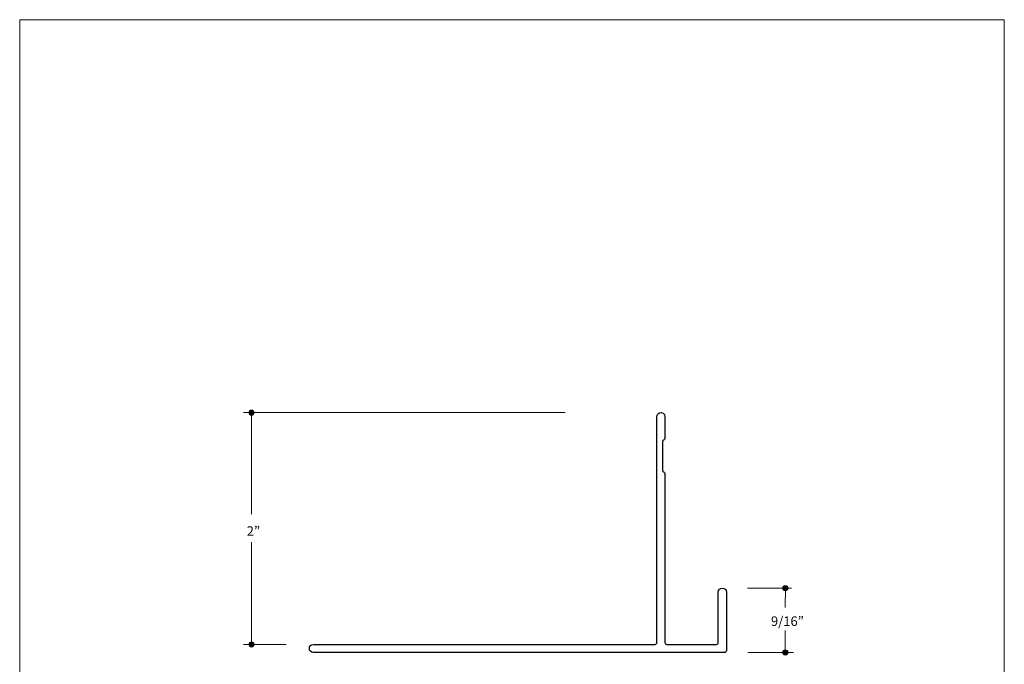
# Model space of a CAD drawing. Units: inches. Extents: x 0 to 8.5, y 0 to 11.
# Drawn here: x 0 to 8.5, y 5.4 to 11 of the extents above; entities that cross this region are included whole.
import ezdxf

# ---------------------------------------------------------------- set-up
doc = ezdxf.new("R2010")
doc.units = ezdxf.units.IN
doc.header["$LTSCALE"] = 0.03937
doc.header["$MEASUREMENT"] = 0
for name, color, linetype, true_color in [('Di_', 7, 'Continuous', 0x000000), ('Dot', 7, 'Continuous', 0x000000), ('Layer 1', 7, 'Continuous', 0x000000), ('Layer 6', 7, 'Continuous', 0x000000), ('TB', 7, 'Continuous', 0x000000)]:
    doc.layers.add(name, color=color, linetype=linetype, true_color=true_color)

msp = doc.modelspace()

# ---------------------------------------------------------------- hatches: boundary and pattern name
at = {"layer": 'Dot', "true_color": 0x231f20, "extrusion": (0, 0, -1)}
for points in [[(-2.023, 7.6102), (-2.023, 7.6096), (-2.023, 7.609), (-2.023, 7.6084), (-2.0229, 7.6079), (-2.0228, 7.6073), (-2.0228, 7.6067), (-2.0227, 7.6062), (-2.0226, 7.6056), (-2.0224, 7.6051), (-2.0223, 7.6045), (-2.0222, 7.604), (-2.022, 7.6035), (-2.0218, 7.6029), (-2.0217, 7.6024), (-2.0215, 7.6019), (-2.0213, 7.6014), (-2.021, 7.6009), (-2.0208, 7.6004), (-2.0206, 7.5999), (-2.0203, 7.5994), (-2.02, 7.599), (-2.0198, 7.5985), (-2.0195, 7.598), (-2.0192, 7.5976), (-2.0189, 7.5971), (-2.0186, 7.5967), (-2.0182, 7.5963), (-2.0179, 7.5958), (-2.0175, 7.5954), (-2.0172, 7.595), (-2.0168, 7.5946), (-2.0164, 7.5942), (-2.016, 7.5939), (-2.0157, 7.5935), (-2.0153, 7.5931), (-2.0148, 7.5928), (-2.0144, 7.5925), (-2.014, 7.5921), (-2.0136, 7.5918), (-2.0131, 7.5915), (-2.0127, 7.5912), (-2.0122, 7.5909), (-2.0117, 7.5906), (-2.0113, 7.5904), (-2.0108, 7.5901), (-2.0103, 7.5899), (-2.0098, 7.5896), (-2.0093, 7.5894), (-2.0088, 7.5892), (-2.0083, 7.589), (-2.0078, 7.5888), (-2.0072, 7.5887), (-2.0067, 7.5885), (-2.0062, 7.5884), (-2.0056, 7.5882), (-2.0051, 7.5881), (-2.0045, 7.588), (-2.004, 7.5879), (-2.0034, 7.5878), (-2.0028, 7.5878), (-2.0023, 7.5877), (-2.0017, 7.5877), (-2.0011, 7.5877), (-2.0005, 7.5877), (-2, 7.5877), (-1.9994, 7.5877), (-1.9988, 7.5877), (-1.9982, 7.5878), (-1.9977, 7.5878), (-1.9971, 7.5879), (-1.9966, 7.588), (-1.996, 7.5881), (-1.9955, 7.5882), (-1.9949, 7.5884), (-1.9944, 7.5885), (-1.9939, 7.5887), (-1.9933, 7.5888), (-1.9928, 7.589), (-1.9923, 7.5892), (-1.9918, 7.5894), (-1.9913, 7.5896), (-1.9908, 7.5899), (-1.9903, 7.5901), (-1.9898, 7.5904), (-1.9894, 7.5906), (-1.9889, 7.5909), (-1.9884, 7.5912), (-1.988, 7.5915), (-1.9875, 7.5918), (-1.9871, 7.5921), (-1.9867, 7.5925), (-1.9862, 7.5928), (-1.9858, 7.5931), (-1.9854, 7.5935), (-1.985, 7.5939), (-1.9846, 7.5942), (-1.9843, 7.5946), (-1.9839, 7.595), (-1.9835, 7.5954), (-1.9832, 7.5958), (-1.9829, 7.5963), (-1.9825, 7.5967), (-1.9822, 7.5971), (-1.9819, 7.5976), (-1.9816, 7.598), (-1.9813, 7.5985), (-1.981, 7.599), (-1.9808, 7.5994), (-1.9805, 7.5999), (-1.9803, 7.6004), (-1.9801, 7.6009), (-1.9798, 7.6014), (-1.9796, 7.6019), (-1.9794, 7.6024), (-1.9792, 7.6029), (-1.9791, 7.6035), (-1.9789, 7.604), (-1.9788, 7.6045), (-1.9786, 7.6051), (-1.9785, 7.6056), (-1.9784, 7.6062), (-1.9783, 7.6067), (-1.9782, 7.6073), (-1.9782, 7.6079), (-1.9781, 7.6084), (-1.9781, 7.609), (-1.9781, 7.6096), (-1.9781, 7.6102), (-1.9781, 7.6107), (-1.9781, 7.6113), (-1.9781, 7.6119), (-1.9782, 7.6125), (-1.9782, 7.613), (-1.9783, 7.6136), (-1.9784, 7.6141), (-1.9785, 7.6147), (-1.9786, 7.6152), (-1.9788, 7.6158), (-1.9789, 7.6163), (-1.9791, 7.6168), (-1.9792, 7.6174), (-1.9794, 7.6179), (-1.9796, 7.6184), (-1.9798, 7.6189), (-1.9801, 7.6194), (-1.9803, 7.6199), (-1.9805, 7.6204), (-1.9808, 7.6209), (-1.981, 7.6214), (-1.9813, 7.6218), (-1.9816, 7.6223), (-1.9819, 7.6227), (-1.9822, 7.6232), (-1.9825, 7.6236), (-1.9829, 7.624), (-1.9832, 7.6245), (-1.9835, 7.6249), (-1.9839, 7.6253), (-1.9843, 7.6257), (-1.9846, 7.6261), (-1.985, 7.6264), (-1.9854, 7.6268), (-1.9858, 7.6272), (-1.9862, 7.6275), (-1.9867, 7.6279), (-1.9871, 7.6282), (-1.9875, 7.6285), (-1.988, 7.6288), (-1.9884, 7.6291), (-1.9889, 7.6294), (-1.9894, 7.6297), (-1.9898, 7.6299), (-1.9903, 7.6302), (-1.9908, 7.6304), (-1.9913, 7.6307), (-1.9918, 7.6309), (-1.9923, 7.6311), (-1.9928, 7.6313), (-1.9933, 7.6315), (-1.9939, 7.6316), (-1.9944, 7.6318), (-1.9949, 7.6319), (-1.9955, 7.6321), (-1.996, 7.6322), (-1.9966, 7.6323), (-1.9971, 7.6324), (-1.9977, 7.6325), (-1.9982, 7.6325), (-1.9988, 7.6326), (-1.9994, 7.6326), (-2, 7.6326), (-2.0005, 7.6327), (-2.0011, 7.6326), (-2.0017, 7.6326), (-2.0023, 7.6326), (-2.0028, 7.6325), (-2.0034, 7.6325), (-2.004, 7.6324), (-2.0045, 7.6323), (-2.0051, 7.6322), (-2.0056, 7.6321), (-2.0062, 7.6319), (-2.0067, 7.6318), (-2.0072, 7.6316), (-2.0078, 7.6315), (-2.0083, 7.6313), (-2.0088, 7.6311), (-2.0093, 7.6309), (-2.0098, 7.6307), (-2.0103, 7.6304), (-2.0108, 7.6302), (-2.0113, 7.6299), (-2.0117, 7.6297), (-2.0122, 7.6294), (-2.0127, 7.6291), (-2.0131, 7.6288), (-2.0136, 7.6285), (-2.014, 7.6282), (-2.0144, 7.6279), (-2.0148, 7.6275), (-2.0153, 7.6272), (-2.0157, 7.6268), (-2.016, 7.6264), (-2.0164, 7.6261), (-2.0168, 7.6257), (-2.0172, 7.6253), (-2.0175, 7.6249), (-2.0179, 7.6245), (-2.0182, 7.624), (-2.0186, 7.6236), (-2.0189, 7.6232), (-2.0192, 7.6227), (-2.0195, 7.6223), (-2.0198, 7.6218), (-2.02, 7.6214), (-2.0203, 7.6209), (-2.0206, 7.6204), (-2.0208, 7.6199), (-2.021, 7.6194), (-2.0213, 7.6189), (-2.0215, 7.6184), (-2.0217, 7.6179), (-2.0218, 7.6174), (-2.022, 7.6168), (-2.0222, 7.6163), (-2.0223, 7.6158), (-2.0224, 7.6152), (-2.0226, 7.6147), (-2.0227, 7.6141), (-2.0228, 7.6136), (-2.0228, 7.613), (-2.0229, 7.6125), (-2.023, 7.6119), (-2.023, 7.6113), (-2.023, 7.6107)], [(-6.6321, 6.0961), (-6.6321, 6.0955), (-6.6321, 6.0949), (-6.6321, 6.0944), (-6.632, 6.0938), (-6.632, 6.0932), (-6.6319, 6.0927), (-6.6318, 6.0921), (-6.6317, 6.0915), (-6.6316, 6.091), (-6.6314, 6.0905), (-6.6313, 6.0899), (-6.6311, 6.0894), (-6.631, 6.0889), (-6.6308, 6.0883), (-6.6306, 6.0878), (-6.6304, 6.0873), (-6.6302, 6.0868), (-6.6299, 6.0863), (-6.6297, 6.0858), (-6.6294, 6.0854), (-6.6292, 6.0849), (-6.6289, 6.0844), (-6.6286, 6.084), (-6.6283, 6.0835), (-6.628, 6.0831), (-6.6277, 6.0826), (-6.6273, 6.0822), (-6.627, 6.0818), (-6.6267, 6.0814), (-6.6263, 6.081), (-6.6259, 6.0806), (-6.6256, 6.0802), (-6.6252, 6.0798), (-6.6248, 6.0794), (-6.6244, 6.0791), (-6.624, 6.0787), (-6.6235, 6.0784), (-6.6231, 6.0781), (-6.6227, 6.0777), (-6.6222, 6.0774), (-6.6218, 6.0771), (-6.6213, 6.0768), (-6.6209, 6.0766), (-6.6204, 6.0763), (-6.6199, 6.076), (-6.6194, 6.0758), (-6.6189, 6.0756), (-6.6184, 6.0754), (-6.6179, 6.0751), (-6.6174, 6.0749), (-6.6169, 6.0748), (-6.6164, 6.0746), (-6.6158, 6.0744), (-6.6153, 6.0743), (-6.6147, 6.0742), (-6.6142, 6.074), (-6.6136, 6.0739), (-6.6131, 6.0738), (-6.6125, 6.0738), (-6.612, 6.0737), (-6.6114, 6.0736), (-6.6108, 6.0736), (-6.6102, 6.0736), (-6.6097, 6.0736), (-6.6091, 6.0736), (-6.6085, 6.0736), (-6.6079, 6.0736), (-6.6074, 6.0737), (-6.6068, 6.0738), (-6.6062, 6.0738), (-6.6057, 6.0739), (-6.6051, 6.074), (-6.6046, 6.0742), (-6.6041, 6.0743), (-6.6035, 6.0744), (-6.603, 6.0746), (-6.6025, 6.0748), (-6.6019, 6.0749), (-6.6014, 6.0751), (-6.6009, 6.0754), (-6.6004, 6.0756), (-6.5999, 6.0758), (-6.5994, 6.076), (-6.599, 6.0763), (-6.5985, 6.0766), (-6.598, 6.0768), (-6.5976, 6.0771), (-6.5971, 6.0774), (-6.5967, 6.0777), (-6.5962, 6.0781), (-6.5958, 6.0784), (-6.5954, 6.0787), (-6.595, 6.0791), (-6.5946, 6.0794), (-6.5942, 6.0798), (-6.5938, 6.0802), (-6.5934, 6.0806), (-6.593, 6.081), (-6.5927, 6.0814), (-6.5923, 6.0818), (-6.592, 6.0822), (-6.5917, 6.0826), (-6.5913, 6.0831), (-6.591, 6.0835), (-6.5907, 6.084), (-6.5904, 6.0844), (-6.5902, 6.0849), (-6.5899, 6.0854), (-6.5897, 6.0858), (-6.5894, 6.0863), (-6.5892, 6.0868), (-6.589, 6.0873), (-6.5888, 6.0878), (-6.5886, 6.0883), (-6.5884, 6.0889), (-6.5882, 6.0894), (-6.588, 6.0899), (-6.5879, 6.0905), (-6.5878, 6.091), (-6.5876, 6.0915), (-6.5875, 6.0921), (-6.5875, 6.0927), (-6.5874, 6.0932), (-6.5873, 6.0938), (-6.5873, 6.0944), (-6.5872, 6.0949), (-6.5872, 6.0955), (-6.5872, 6.0961), (-6.5872, 6.0967), (-6.5872, 6.0972), (-6.5873, 6.0978), (-6.5873, 6.0984), (-6.5874, 6.0989), (-6.5875, 6.0995), (-6.5875, 6.1001), (-6.5876, 6.1006), (-6.5878, 6.1012), (-6.5879, 6.1017), (-6.588, 6.1022), (-6.5882, 6.1028), (-6.5884, 6.1033), (-6.5886, 6.1038), (-6.5888, 6.1043), (-6.589, 6.1048), (-6.5892, 6.1053), (-6.5894, 6.1058), (-6.5897, 6.1063), (-6.5899, 6.1068), (-6.5902, 6.1073), (-6.5904, 6.1077), (-6.5907, 6.1082), (-6.591, 6.1087), (-6.5913, 6.1091), (-6.5917, 6.1095), (-6.592, 6.11), (-6.5923, 6.1104), (-6.5927, 6.1108), (-6.593, 6.1112), (-6.5934, 6.1116), (-6.5938, 6.112), (-6.5942, 6.1124), (-6.5946, 6.1127), (-6.595, 6.1131), (-6.5954, 6.1134), (-6.5958, 6.1138), (-6.5962, 6.1141), (-6.5967, 6.1144), (-6.5971, 6.1147), (-6.5976, 6.115), (-6.598, 6.1153), (-6.5985, 6.1156), (-6.599, 6.1159), (-6.5994, 6.1161), (-6.5999, 6.1164), (-6.6004, 6.1166), (-6.6009, 6.1168), (-6.6014, 6.117), (-6.6019, 6.1172), (-6.6025, 6.1174), (-6.603, 6.1176), (-6.6035, 6.1177), (-6.6041, 6.1179), (-6.6046, 6.118), (-6.6051, 6.1181), (-6.6057, 6.1182), (-6.6062, 6.1183), (-6.6068, 6.1184), (-6.6074, 6.1185), (-6.6079, 6.1185), (-6.6085, 6.1186), (-6.6091, 6.1186), (-6.6097, 6.1186), (-6.6102, 6.1186), (-6.6108, 6.1186), (-6.6114, 6.1185), (-6.612, 6.1185), (-6.6125, 6.1184), (-6.6131, 6.1183), (-6.6136, 6.1182), (-6.6142, 6.1181), (-6.6147, 6.118), (-6.6153, 6.1179), (-6.6158, 6.1177), (-6.6164, 6.1176), (-6.6169, 6.1174), (-6.6174, 6.1172), (-6.6179, 6.117), (-6.6184, 6.1168), (-6.6189, 6.1166), (-6.6194, 6.1164), (-6.6199, 6.1161), (-6.6204, 6.1159), (-6.6209, 6.1156), (-6.6213, 6.1153), (-6.6218, 6.115), (-6.6222, 6.1147), (-6.6227, 6.1144), (-6.6231, 6.1141), (-6.6235, 6.1138), (-6.624, 6.1134), (-6.6244, 6.1131), (-6.6248, 6.1127), (-6.6252, 6.1124), (-6.6256, 6.112), (-6.6259, 6.1116), (-6.6263, 6.1112), (-6.6267, 6.1108), (-6.627, 6.1104), (-6.6273, 6.11), (-6.6277, 6.1095), (-6.628, 6.1091), (-6.6283, 6.1087), (-6.6286, 6.1082), (-6.6289, 6.1077), (-6.6292, 6.1073), (-6.6294, 6.1068), (-6.6297, 6.1063), (-6.6299, 6.1058), (-6.6302, 6.1053), (-6.6304, 6.1048), (-6.6306, 6.1043), (-6.6308, 6.1038), (-6.631, 6.1033), (-6.6311, 6.1028), (-6.6313, 6.1022), (-6.6314, 6.1017), (-6.6316, 6.1012), (-6.6317, 6.1006), (-6.6318, 6.1001), (-6.6319, 6.0995), (-6.632, 6.0989), (-6.632, 6.0984), (-6.6321, 6.0978), (-6.6321, 6.0972), (-6.6321, 6.0967)], [(-2.0231, 5.6103), (-2.0231, 5.6097), (-2.0231, 5.6092), (-2.0231, 5.6086), (-2.023, 5.608), (-2.023, 5.6075), (-2.0229, 5.6069), (-2.0228, 5.6063), (-2.0227, 5.6058), (-2.0226, 5.6052), (-2.0224, 5.6047), (-2.0223, 5.6042), (-2.0221, 5.6036), (-2.022, 5.6031), (-2.0218, 5.6026), (-2.0216, 5.6021), (-2.0214, 5.6016), (-2.0212, 5.6011), (-2.0209, 5.6006), (-2.0207, 5.6001), (-2.0204, 5.5996), (-2.0202, 5.5991), (-2.0199, 5.5986), (-2.0196, 5.5982), (-2.0193, 5.5977), (-2.019, 5.5973), (-2.0187, 5.5969), (-2.0183, 5.5964), (-2.018, 5.596), (-2.0177, 5.5956), (-2.0173, 5.5952), (-2.0169, 5.5948), (-2.0166, 5.5944), (-2.0162, 5.594), (-2.0158, 5.5937), (-2.0154, 5.5933), (-2.015, 5.593), (-2.0145, 5.5926), (-2.0141, 5.5923), (-2.0137, 5.592), (-2.0132, 5.5917), (-2.0128, 5.5914), (-2.0123, 5.5911), (-2.0118, 5.5908), (-2.0114, 5.5905), (-2.0109, 5.5903), (-2.0104, 5.59), (-2.0099, 5.5898), (-2.0094, 5.5896), (-2.0089, 5.5894), (-2.0084, 5.5892), (-2.0079, 5.589), (-2.0073, 5.5888), (-2.0068, 5.5887), (-2.0063, 5.5885), (-2.0057, 5.5884), (-2.0052, 5.5883), (-2.0046, 5.5882), (-2.0041, 5.5881), (-2.0035, 5.588), (-2.003, 5.5879), (-2.0024, 5.5879), (-2.0018, 5.5878), (-2.0012, 5.5878), (-2.0007, 5.5878), (-2.0001, 5.5878), (-1.9995, 5.5878), (-1.9989, 5.5879), (-1.9984, 5.5879), (-1.9978, 5.588), (-1.9972, 5.5881), (-1.9967, 5.5882), (-1.9961, 5.5883), (-1.9956, 5.5884), (-1.995, 5.5885), (-1.9945, 5.5887), (-1.994, 5.5888), (-1.9935, 5.589), (-1.9929, 5.5892), (-1.9924, 5.5894), (-1.9919, 5.5896), (-1.9914, 5.5898), (-1.9909, 5.59), (-1.9904, 5.5903), (-1.9899, 5.5905), (-1.9895, 5.5908), (-1.989, 5.5911), (-1.9885, 5.5914), (-1.9881, 5.5917), (-1.9876, 5.592), (-1.9872, 5.5923), (-1.9868, 5.5926), (-1.9864, 5.593), (-1.986, 5.5933), (-1.9855, 5.5937), (-1.9852, 5.594), (-1.9848, 5.5944), (-1.9844, 5.5948), (-1.984, 5.5952), (-1.9837, 5.5956), (-1.9833, 5.596), (-1.983, 5.5964), (-1.9826, 5.5969), (-1.9823, 5.5973), (-1.982, 5.5977), (-1.9817, 5.5982), (-1.9814, 5.5986), (-1.9812, 5.5991), (-1.9809, 5.5996), (-1.9806, 5.6001), (-1.9804, 5.6006), (-1.9802, 5.6011), (-1.98, 5.6016), (-1.9797, 5.6021), (-1.9795, 5.6026), (-1.9794, 5.6031), (-1.9792, 5.6036), (-1.979, 5.6042), (-1.9789, 5.6047), (-1.9788, 5.6052), (-1.9786, 5.6058), (-1.9785, 5.6063), (-1.9784, 5.6069), (-1.9784, 5.6075), (-1.9783, 5.608), (-1.9783, 5.6086), (-1.9782, 5.6092), (-1.9782, 5.6097), (-1.9782, 5.6103), (-1.9782, 5.6109), (-1.9782, 5.6115), (-1.9783, 5.612), (-1.9783, 5.6126), (-1.9784, 5.6132), (-1.9784, 5.6137), (-1.9785, 5.6143), (-1.9786, 5.6149), (-1.9788, 5.6154), (-1.9789, 5.6159), (-1.979, 5.6165), (-1.9792, 5.617), (-1.9794, 5.6175), (-1.9795, 5.6181), (-1.9797, 5.6186), (-1.98, 5.6191), (-1.9802, 5.6196), (-1.9804, 5.6201), (-1.9806, 5.6206), (-1.9809, 5.621), (-1.9812, 5.6215), (-1.9814, 5.622), (-1.9817, 5.6224), (-1.982, 5.6229), (-1.9823, 5.6233), (-1.9826, 5.6238), (-1.983, 5.6242), (-1.9833, 5.6246), (-1.9837, 5.625), (-1.984, 5.6254), (-1.9844, 5.6258), (-1.9848, 5.6262), (-1.9852, 5.6266), (-1.9855, 5.627), (-1.986, 5.6273), (-1.9864, 5.6277), (-1.9868, 5.628), (-1.9872, 5.6283), (-1.9876, 5.6287), (-1.9881, 5.629), (-1.9885, 5.6293), (-1.989, 5.6296), (-1.9895, 5.6298), (-1.9899, 5.6301), (-1.9904, 5.6304), (-1.9909, 5.6306), (-1.9914, 5.6308), (-1.9919, 5.631), (-1.9924, 5.6313), (-1.9929, 5.6315), (-1.9935, 5.6316), (-1.994, 5.6318), (-1.9945, 5.632), (-1.995, 5.6321), (-1.9956, 5.6322), (-1.9961, 5.6324), (-1.9967, 5.6325), (-1.9972, 5.6326), (-1.9978, 5.6326), (-1.9984, 5.6327), (-1.9989, 5.6328), (-1.9995, 5.6328), (-2.0001, 5.6328), (-2.0007, 5.6328), (-2.0012, 5.6328), (-2.0018, 5.6328), (-2.0024, 5.6328), (-2.003, 5.6327), (-2.0035, 5.6326), (-2.0041, 5.6326), (-2.0046, 5.6325), (-2.0052, 5.6324), (-2.0057, 5.6322), (-2.0063, 5.6321), (-2.0068, 5.632), (-2.0073, 5.6318), (-2.0079, 5.6316), (-2.0084, 5.6315), (-2.0089, 5.6313), (-2.0094, 5.631), (-2.0099, 5.6308), (-2.0104, 5.6306), (-2.0109, 5.6304), (-2.0114, 5.6301), (-2.0118, 5.6298), (-2.0123, 5.6296), (-2.0128, 5.6293), (-2.0132, 5.629), (-2.0137, 5.6287), (-2.0141, 5.6283), (-2.0145, 5.628), (-2.015, 5.6277), (-2.0154, 5.6273), (-2.0158, 5.627), (-2.0162, 5.6266), (-2.0166, 5.6262), (-2.0169, 5.6258), (-2.0173, 5.6254), (-2.0177, 5.625), (-2.018, 5.6246), (-2.0183, 5.6242), (-2.0187, 5.6238), (-2.019, 5.6233), (-2.0193, 5.6229), (-2.0196, 5.6224), (-2.0199, 5.622), (-2.0202, 5.6215), (-2.0204, 5.621), (-2.0207, 5.6206), (-2.0209, 5.6201), (-2.0212, 5.6196), (-2.0214, 5.6191), (-2.0216, 5.6186), (-2.0218, 5.6181), (-2.022, 5.6175), (-2.0221, 5.617), (-2.0223, 5.6165), (-2.0224, 5.6159), (-2.0226, 5.6154), (-2.0227, 5.6149), (-2.0228, 5.6143), (-2.0229, 5.6137), (-2.023, 5.6132), (-2.023, 5.6126), (-2.0231, 5.612), (-2.0231, 5.6115), (-2.0231, 5.6109)], [(-6.6321, 5.5412), (-6.6321, 5.5406), (-6.6321, 5.54), (-6.6321, 5.5394), (-6.632, 5.5389), (-6.632, 5.5383), (-6.6319, 5.5378), (-6.6318, 5.5372), (-6.6317, 5.5366), (-6.6316, 5.5361), (-6.6314, 5.5356), (-6.6313, 5.535), (-6.6311, 5.5345), (-6.631, 5.534), (-6.6308, 5.5334), (-6.6306, 5.5329), (-6.6304, 5.5324), (-6.6302, 5.5319), (-6.6299, 5.5314), (-6.6297, 5.5309), (-6.6294, 5.5305), (-6.6292, 5.53), (-6.6289, 5.5295), (-6.6286, 5.5291), (-6.6283, 5.5286), (-6.628, 5.5282), (-6.6277, 5.5277), (-6.6273, 5.5273), (-6.627, 5.5269), (-6.6267, 5.5265), (-6.6263, 5.526), (-6.6259, 5.5257), (-6.6256, 5.5253), (-6.6252, 5.5249), (-6.6248, 5.5245), (-6.6244, 5.5242), (-6.624, 5.5238), (-6.6235, 5.5235), (-6.6231, 5.5231), (-6.6227, 5.5228), (-6.6222, 5.5225), (-6.6218, 5.5222), (-6.6213, 5.5219), (-6.6208, 5.5217), (-6.6204, 5.5214), (-6.6199, 5.5211), (-6.6194, 5.5209), (-6.6189, 5.5207), (-6.6184, 5.5204), (-6.6179, 5.5202), (-6.6174, 5.52), (-6.6169, 5.5199), (-6.6163, 5.5197), (-6.6158, 5.5195), (-6.6153, 5.5194), (-6.6147, 5.5193), (-6.6142, 5.5191), (-6.6136, 5.519), (-6.6131, 5.5189), (-6.6125, 5.5189), (-6.612, 5.5188), (-6.6114, 5.5187), (-6.6108, 5.5187), (-6.6102, 5.5187), (-6.6097, 5.5187), (-6.6091, 5.5187), (-6.6085, 5.5187), (-6.6079, 5.5187), (-6.6074, 5.5188), (-6.6068, 5.5189), (-6.6062, 5.5189), (-6.6057, 5.519), (-6.6051, 5.5191), (-6.6046, 5.5193), (-6.604, 5.5194), (-6.6035, 5.5195), (-6.603, 5.5197), (-6.6025, 5.5199), (-6.6019, 5.52), (-6.6014, 5.5202), (-6.6009, 5.5204), (-6.6004, 5.5207), (-6.5999, 5.5209), (-6.5994, 5.5211), (-6.5989, 5.5214), (-6.5985, 5.5217), (-6.598, 5.5219), (-6.5975, 5.5222), (-6.5971, 5.5225), (-6.5967, 5.5228), (-6.5962, 5.5231), (-6.5958, 5.5235), (-6.5954, 5.5238), (-6.595, 5.5242), (-6.5946, 5.5245), (-6.5942, 5.5249), (-6.5938, 5.5253), (-6.5934, 5.5257), (-6.593, 5.526), (-6.5927, 5.5265), (-6.5923, 5.5269), (-6.592, 5.5273), (-6.5917, 5.5277), (-6.5913, 5.5282), (-6.591, 5.5286), (-6.5907, 5.5291), (-6.5904, 5.5295), (-6.5902, 5.53), (-6.5899, 5.5305), (-6.5896, 5.5309), (-6.5894, 5.5314), (-6.5892, 5.5319), (-6.589, 5.5324), (-6.5887, 5.5329), (-6.5886, 5.5334), (-6.5884, 5.534), (-6.5882, 5.5345), (-6.588, 5.535), (-6.5879, 5.5356), (-6.5878, 5.5361), (-6.5876, 5.5366), (-6.5875, 5.5372), (-6.5874, 5.5378), (-6.5874, 5.5383), (-6.5873, 5.5389), (-6.5873, 5.5394), (-6.5872, 5.54), (-6.5872, 5.5406), (-6.5872, 5.5412), (-6.5872, 5.5418), (-6.5872, 5.5423), (-6.5873, 5.5429), (-6.5873, 5.5435), (-6.5874, 5.544), (-6.5874, 5.5446), (-6.5875, 5.5452), (-6.5876, 5.5457), (-6.5878, 5.5463), (-6.5879, 5.5468), (-6.588, 5.5473), (-6.5882, 5.5479), (-6.5884, 5.5484), (-6.5886, 5.5489), (-6.5887, 5.5494), (-6.589, 5.5499), (-6.5892, 5.5504), (-6.5894, 5.5509), (-6.5896, 5.5514), (-6.5899, 5.5519), (-6.5902, 5.5524), (-6.5904, 5.5528), (-6.5907, 5.5533), (-6.591, 5.5538), (-6.5913, 5.5542), (-6.5917, 5.5546), (-6.592, 5.5551), (-6.5923, 5.5555), (-6.5927, 5.5559), (-6.593, 5.5563), (-6.5934, 5.5567), (-6.5938, 5.5571), (-6.5942, 5.5575), (-6.5946, 5.5578), (-6.595, 5.5582), (-6.5954, 5.5585), (-6.5958, 5.5589), (-6.5962, 5.5592), (-6.5967, 5.5595), (-6.5971, 5.5598), (-6.5975, 5.5601), (-6.598, 5.5604), (-6.5985, 5.5607), (-6.5989, 5.561), (-6.5994, 5.5612), (-6.5999, 5.5615), (-6.6004, 5.5617), (-6.6009, 5.5619), (-6.6014, 5.5621), (-6.6019, 5.5623), (-6.6025, 5.5625), (-6.603, 5.5627), (-6.6035, 5.5628), (-6.604, 5.563), (-6.6046, 5.5631), (-6.6051, 5.5632), (-6.6057, 5.5633), (-6.6062, 5.5634), (-6.6068, 5.5635), (-6.6074, 5.5636), (-6.6079, 5.5636), (-6.6085, 5.5636), (-6.6091, 5.5637), (-6.6097, 5.5637), (-6.6102, 5.5637), (-6.6108, 5.5636), (-6.6114, 5.5636), (-6.612, 5.5636), (-6.6125, 5.5635), (-6.6131, 5.5634), (-6.6136, 5.5633), (-6.6142, 5.5632), (-6.6147, 5.5631), (-6.6153, 5.563), (-6.6158, 5.5628), (-6.6163, 5.5627), (-6.6169, 5.5625), (-6.6174, 5.5623), (-6.6179, 5.5621), (-6.6184, 5.5619), (-6.6189, 5.5617), (-6.6194, 5.5615), (-6.6199, 5.5612), (-6.6204, 5.561), (-6.6208, 5.5607), (-6.6213, 5.5604), (-6.6218, 5.5601), (-6.6222, 5.5598), (-6.6227, 5.5595), (-6.6231, 5.5592), (-6.6235, 5.5589), (-6.624, 5.5585), (-6.6244, 5.5582), (-6.6248, 5.5578), (-6.6252, 5.5575), (-6.6256, 5.5571), (-6.6259, 5.5567), (-6.6263, 5.5563), (-6.6267, 5.5559), (-6.627, 5.5555), (-6.6273, 5.5551), (-6.6277, 5.5546), (-6.628, 5.5542), (-6.6283, 5.5538), (-6.6286, 5.5533), (-6.6289, 5.5528), (-6.6292, 5.5524), (-6.6294, 5.5519), (-6.6297, 5.5514), (-6.6299, 5.5509), (-6.6302, 5.5504), (-6.6304, 5.5499), (-6.6306, 5.5494), (-6.6308, 5.5489), (-6.631, 5.5484), (-6.6311, 5.5479), (-6.6313, 5.5473), (-6.6314, 5.5468), (-6.6316, 5.5463), (-6.6317, 5.5457), (-6.6318, 5.5452), (-6.6319, 5.5446), (-6.632, 5.544), (-6.632, 5.5435), (-6.6321, 5.5429), (-6.6321, 5.5423), (-6.6321, 5.5418)]]:
    msp.add_hatch(color=250, dxfattribs=at).paths.add_polyline_path(points, flags=0)

# ---------------------------------------------------------------- linework, layer by layer
at = {"layer": 'Di_', "color": 18, "lineweight": 20, "true_color": 0x010101}
for p, q in [((4.709, 7.6103), (1.9322, 7.6103)), ((2.0004, 7.599), (2.0006, 6.7337)), ((2.0006, 5.6292), (2.0004, 6.4918)), ((6.2835, 6.0964), (6.6639, 6.0964)), ((6.6096, 5.9287), (6.6098, 6.099)), ((6.6093, 5.7316), (6.6093, 5.5431)), ((1.9321, 5.61), (2.2996, 5.6104)), ((6.2846, 5.5411), (6.6789, 5.5411))]:
    msp.add_line(p, q, dxfattribs=at)
at = {"layer": 'Dot', "lineweight": 0}
for points in [[(2.023, 7.6102), (2.023, 7.5977), (2.013, 7.5877), (2.0005, 7.5877), (1.9881, 7.5877), (1.9781, 7.5977), (1.9781, 7.6102), (1.9781, 7.6226), (1.9881, 7.6327), (2.0005, 7.6327), (2.013, 7.6327), (2.023, 7.6226), (2.023, 7.6102)], [(6.6321, 6.0961), (6.6321, 6.0837), (6.6221, 6.0736), (6.6097, 6.0736), (6.5973, 6.0736), (6.5872, 6.0837), (6.5872, 6.0961), (6.5872, 6.1085), (6.5973, 6.1186), (6.6097, 6.1186), (6.6221, 6.1186), (6.6321, 6.1085), (6.6321, 6.0961)], [(2.0231, 5.6103), (2.0231, 5.5979), (2.0131, 5.5878), (2.0007, 5.5878), (1.9882, 5.5878), (1.9782, 5.5979), (1.9782, 5.6103), (1.9782, 5.6227), (1.9882, 5.6328), (2.0007, 5.6328), (2.0131, 5.6328), (2.0231, 5.6227), (2.0231, 5.6103)], [(6.6321, 5.5412), (6.6321, 5.5288), (6.6221, 5.5187), (6.6097, 5.5187), (6.5972, 5.5187), (6.5872, 5.5288), (6.5872, 5.5412), (6.5872, 5.5536), (6.5972, 5.5637), (6.6097, 5.5637), (6.6221, 5.5637), (6.6321, 5.5536), (6.6321, 5.5412)]]:
    msp.add_open_spline(points, degree=3, knots=[0, 0, 0, 0, 1, 1, 1, 2, 2, 2, 3, 3, 3, 4, 4, 4, 4], dxfattribs=at)
at = {"layer": 'Layer 1', "color": 18, "lineweight": 25, "true_color": 0x010101}
msp.add_open_spline([(2.5005, 5.5761), (2.5005, 5.5761), (2.5005, 5.5752), (2.5005, 5.5752), (2.5006, 5.5563), (2.5159, 5.541), (2.5348, 5.541), (2.5348, 5.541), (6.0848, 5.541), (6.0848, 5.541), (6.0937, 5.541), (6.1008, 5.5482), (6.1008, 5.557), (6.1008, 5.557), (6.1008, 6.0615), (6.1008, 6.0615), (6.1008, 6.0805), (6.0816, 6.0959), (6.0652, 6.0959), (6.0463, 6.0959), (6.0309, 6.0805), (6.0309, 6.0616), (6.0309, 5.9637), (6.0309, 5.6859), (6.0309, 5.6266), (6.0309, 5.6178), (6.0238, 5.6106), (6.0149, 5.6106), (6.0149, 5.6106), (5.5866, 5.611), (5.5866, 5.611), (5.5777, 5.611), (5.5706, 5.6182), (5.5706, 5.6271), (5.5706, 5.6271), (5.5707, 7.0818), (5.5707, 7.0818), (5.5707, 7.086), (5.569, 7.0901), (5.5661, 7.0931), (5.5661, 7.0931), (5.5526, 7.1066), (5.5526, 7.1066), (5.5496, 7.1096), (5.548, 7.1137), (5.548, 7.1179), (5.548, 7.1179), (5.548, 7.3544), (5.548, 7.3544), (5.548, 7.3586), (5.5496, 7.3627), (5.5526, 7.3657), (5.5526, 7.3657), (5.566, 7.3791), (5.566, 7.3791), (5.569, 7.3821), (5.5707, 7.3861), (5.5707, 7.3904), (5.5707, 7.3904), (5.5707, 7.5766), (5.5707, 7.5766), (5.5706, 7.6), (5.5459, 7.6181), (5.5223, 7.6086), (5.5089, 7.6032), (5.5007, 7.5894), (5.5007, 7.5749), (5.5007, 7.4019), (5.5007, 5.8045), (5.5006, 5.6268), (5.5006, 5.6179), (5.4934, 5.6107), (5.4846, 5.6107), (5.4846, 5.6107), (2.535, 5.6106), (2.535, 5.6106), (2.5159, 5.6107), (2.5004, 5.5952), (2.5005, 5.5761)], degree=3, knots=[0, 0, 0, 0, 1, 1, 1, 2, 2, 2, 3, 3, 3, 4, 4, 4, 5, 5, 5, 6, 6, 6, 7, 7, 7, 8, 8, 8, 9, 9, 9, 10, 10, 10, 11, 11, 11, 12, 12, 12, 13, 13, 13, 14, 14, 14, 15, 15, 15, 16, 16, 16, 17, 17, 17, 18, 18, 18, 19, 19, 19, 20, 20, 20, 21, 21, 21, 22, 22, 22, 23, 23, 23, 24, 24, 24, 25, 25, 25, 26, 26, 26, 26], dxfattribs=at)
at = {"layer": 'TB', "color": 18, "lineweight": 13, "true_color": 0x010101}
msp.add_lwpolyline([(8.5, 0), (0, 0), (0, 11), (8.5, 11), (8.5, 0)], dxfattribs=at)

# ---------------------------------------------------------------- texts
at = {"layer": 'Layer 6', "color": 18, "true_color": 0x000000, "char_height": 0.082092, "attachment_point": 7, "line_spacing_factor": 0.963855}
for s, insert, width in [('\\fMyriad Pro;2”', (1.9599, 6.5476), 0.178338), ('\\fMyriad Pro;9/16”', (6.486, 5.7699), 0.344222)]:
    msp.add_mtext(s, dxfattribs=dict(at, insert=insert, width=width))

doc.saveas('drawing.dxf')
